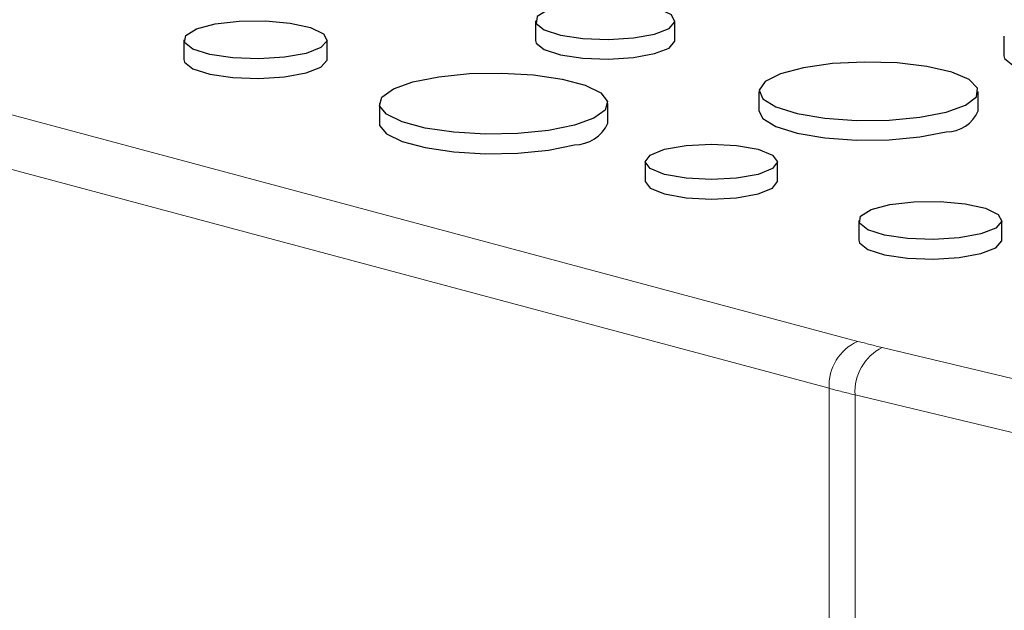
# Model space of a CAD drawing. Units: inches. Extents: x 0.5 to 17.3, y 0.1 to 10.6.
# Drawn here: x 11 to 11, y 8 to 8 of the extents above; entities that cross this region are included whole.
import ezdxf

# ---------------------------------------------------------------- set-up
doc = ezdxf.new("R2010")
doc.units = ezdxf.units.IN
doc.header["$MEASUREMENT"] = 0
doc.linetypes.add('PHANTOM', pattern=[0.49999999999999994, 0.25, -0.05, 0.05, -0.05, 0.05, -0.05])

msp = doc.modelspace()

# ---------------------------------------------------------------- linework, layer by layer
at = {"color": 8, "linetype": 'PHANTOM', "lineweight": 18}
for p, q in [((10.87626824834213, 8.019825602893375), (11.02973796491992, 7.978709369695373)), ((11.02835689698791, 7.976457640452521), (10.87488718041013, 8.017573873650525)), ((11.03090241844533, 7.978414025986932), (11.22342893669438, 7.932193003141165)), ((11.02835689698791, 7.910597234635371), (11.02835689698791, 7.976457640452521)), ((11.23751518166123, 7.926226888748209), (11.02959898074836, 7.976142607163517)), ((11.02959898074836, 7.976142607163517), (11.02959898074836, 7.910282201346367))]:
    msp.add_line(p, q, dxfattribs=at)
at = {"color": 7, "linetype": 'Continuous', "lineweight": 25}
for p, q in [((11.0142892309742, 7.994072608061694), (11.0142892309742, 7.993131745121448)), ((11.02097568729473, 7.993131745121448), (11.02097568729473, 7.994072608061694)), ((10.99745974487999, 7.993163097086429), (10.99745974487999, 7.992222234146183)), ((11.00431576131775, 7.992222234146183), (11.00431576131775, 7.993163097086429)), ((11.03672133358622, 7.993341184607805), (11.03672133358622, 7.992400321667559)), ((11.02499790718237, 7.990692318371905), (11.02499790718237, 7.989751455431659)), ((11.03550142875048, 7.989751455431659), (11.03550142875048, 7.990692318371905)), ((11.00681936549324, 7.990108004982032), (11.00681936549324, 7.989167142041786)), ((11.01776290498773, 7.989167142041786), (11.01776290498773, 7.990108004982032)), ((11.01954763268988, 7.987314777915156), (11.01954763268988, 7.986373914974911)), ((11.02588653656433, 7.986373914974911), (11.02588653656433, 7.987314777915156)), ((11.02977673448891, 7.984505018407146), (11.02977673448891, 7.983564155466901)), ((11.03663275092666, 7.983564155466901), (11.03663275092666, 7.984505018407146))]:
    msp.add_line(p, q, dxfattribs=at)
at = {"color": 7, "linetype": 'Continuous', "lineweight": 25, "flags": 128}
for points in [[(11.01999647843764, 7.993439261163547), (11.02069082375643, 7.993710820956354), (11.02097211998604, 7.994031242102468), (11.02080237651195, 7.994357249950593), (11.0202045181309, 7.994644815334365), (11.01925928893012, 7.994855100955255), (11.01809434735086, 7.994959706574925), (11.01686702520857, 7.994944504624803), (11.01574307915938, 7.994811548212486), (11.01487430434524, 7.994578793838195), (11.01437803361885, 7.994277676269916), (11.01432129109174, 7.993948863103795), (11.01471174015662, 7.993636762379932), (11.01549664850371, 7.993383525030496), (11.01657000991143, 7.993223352162763), (11.01778686097395, 7.99317787601007), (11.01898285921248, 7.993253238378832), (11.01999647843764, 7.993439261163547)], [(11.0033117209564, 7.992513689308026), (11.00227239762335, 7.992322949219605), (11.00104607037468, 7.992245675756018), (10.99979836150065, 7.99229230512671), (10.99869778099849, 7.992456539776787), (10.99789296836354, 7.9927161989067), (10.99749261800176, 7.993036214112133), (10.99755079944795, 7.993373365566329), (10.99805965497539, 7.993682119097176), (10.99895046082544, 7.993920775829471), (11.00010290873192, 7.994057103849076), (11.00136135421914, 7.994072691301523), (11.00255583725074, 7.993965433014985), (11.00352503627446, 7.9937498148154), (11.00413805559163, 7.993454957135401), (11.0043121035466, 7.993120682138537), (11.00402367399863, 7.992792135515415), (11.0033117209564, 7.992513689308026)], [(11.0142892309742, 7.993131745121448), (11.01432129109174, 7.99300800016355), (11.01471174015662, 7.992695899439687), (11.01549664850371, 7.99244266209025), (11.01657000991143, 7.992282489222517), (11.01778686097395, 7.992237013069825), (11.01898285921248, 7.992312375438586), (11.01999647843764, 7.992498398223302)], [(11.01999647843764, 7.992498398223302), (11.02069082375643, 7.992769958016108), (11.02097211998604, 7.993090379162223), (11.02097568729473, 7.993131745121448)], [(10.99745974487999, 7.992222234146183), (10.99749261800176, 7.992095351171889), (10.99789296836354, 7.991775335966454), (10.99869778099849, 7.991515676836542), (10.99979836150065, 7.991351442186465), (11.00104607037468, 7.991304812815772), (11.00227239762335, 7.99138208627936), (11.0033117209564, 7.991572826367782)], [(11.0033117209564, 7.991572826367782), (11.00402367399863, 7.991851272575169), (11.0043121035466, 7.992179819198292), (11.00431576131775, 7.992222234146183)], [(11.03672133358622, 7.992400321667559), (11.03675408623321, 7.992273903699282), (11.03715296937427, 7.991955061298923), (11.0379548324983, 7.991696353778622), (11.03905137954713, 7.991532721022543), (11.04029451576562, 7.991486262541113), (11.04151634871902, 7.991563252809687), (11.04255186309656, 7.991753293865877)], [(11.03396322363, 7.98969741576791), (11.03489283051862, 7.990034869189684), (11.03540987203828, 7.990430739856467), (11.03546840678098, 7.990849852922263), (11.03506323367795, 7.991254968351932), (11.03423035413747, 7.991610089861726), (11.03304377316173, 7.991883663347076), (11.03160892367766, 7.992051380603251), (11.03005329835866, 7.992098339216024), (11.02851512134105, 7.992020366706576), (11.02713106640305, 7.991824391274549), (11.02602411289971, 7.991527826197101), (11.02529261850759, 7.991157022582819), (11.02500157971354, 7.990744927960077), (11.02517685659161, 7.990328158744551), (11.025802875022, 7.989943746710004), (11.02682401051994, 7.98962584855267), (11.02814953071525, 7.989402710918901), (11.02966165732162, 7.98929416056668), (11.03122603125422, 7.989309842671167), (11.03270365102401, 7.98944836380856), (11.03396322363, 7.98969741576791)], [(11.01616026073386, 7.9890714235013), (11.01491347534742, 7.98882137358375), (11.01345424356118, 7.988675558890197), (11.01190078365607, 7.988645792459919), (11.01037894771481, 7.988734485792071), (11.00901202583467, 7.98893445348036), (11.00791075789697, 7.989229495331934), (11.00716436208054, 7.989595708810662), (11.00683330693544, 7.990003425478451), (11.00694441258065, 7.990419614555663), (11.00748867789758, 7.990810558878432), (11.00842200974712, 7.991144586462764), (11.00966879513356, 7.991394636380314), (11.0111280269198, 7.991540451073868), (11.01268148682491, 7.991570217504145), (11.01420332276617, 7.991481524171993), (11.01557024464631, 7.991281556483704), (11.016671512584, 7.990986514632129), (11.01741790840043, 7.990620301153402), (11.01774896354554, 7.990212584485612), (11.01763785790033, 7.989796395408401), (11.0170935925834, 7.989405451085632), (11.01616026073386, 7.9890714235013)], [(11.02499790718237, 7.989751455431659), (11.02517685659161, 7.989387295804305), (11.025802875022, 7.989002883769759), (11.02682401051994, 7.988684985612426), (11.02814953071525, 7.988461847978656), (11.02966165732162, 7.988353297626435), (11.03122603125422, 7.988368979730922), (11.03270365102401, 7.988507500868315), (11.03396322363, 7.988756552827666)], [(11.00681936549324, 7.989167142041786), (11.00683330693544, 7.989062562538206), (11.00716436208054, 7.988654845870418), (11.00791075789697, 7.988288632391689), (11.00901202583467, 7.987993590540115), (11.01037894771481, 7.987793622851825), (11.01190078365607, 7.987704929519674), (11.01345424356118, 7.987734695949952), (11.01491347534742, 7.987880510643505), (11.01616026073386, 7.988130560561055)], [(11.02495822558457, 7.986714351483863), (11.02392998137316, 7.986530282976895), (11.02271708462711, 7.986465646712814), (11.02150418788105, 7.986530282976895), (11.02047594366965, 7.986714351483863), (11.01978889285303, 7.986989829472115), (11.01954763268988, 7.987314777915156), (11.01978889285303, 7.987639726358197), (11.02047594366965, 7.98791520434645), (11.02150418788105, 7.988099272853418), (11.02271708462711, 7.9881639091175), (11.02392998137316, 7.988099272853418), (11.02495822558457, 7.98791520434645), (11.02564527640119, 7.987639726358197), (11.02588653656433, 7.987314777915156), (11.02564527640119, 7.986989829472115), (11.02495822558457, 7.986714351483863)], [(11.01954763268988, 7.986373914974911), (11.01978889285303, 7.98604896653187), (11.02047594366965, 7.985773488543618), (11.02150418788105, 7.98558942003665), (11.02271708462711, 7.985524783772568), (11.02392998137316, 7.98558942003665), (11.02495822558457, 7.985773488543618)], [(11.02495822558457, 7.985773488543618), (11.02564527640119, 7.98604896653187), (11.02588653656433, 7.986373914974911)], [(11.03562871056532, 7.983855610628744), (11.03458938723226, 7.983664870540323), (11.0333630599836, 7.983587597076736), (11.03211535110957, 7.983634226447427), (11.0310147706074, 7.983798461097504), (11.03020995797245, 7.984058120227417), (11.02980960761068, 7.984378135432851), (11.02986778905687, 7.984715286887047), (11.03037664458431, 7.985024040417894), (11.03126745043436, 7.985262697150189), (11.03241989834084, 7.985399025169793), (11.03367834382805, 7.985414612622241), (11.03487282685966, 7.985307354335703), (11.03584202588338, 7.985091736136118), (11.03645504520054, 7.984796878456119), (11.03662909315552, 7.984462603459254), (11.03634066360754, 7.984134056836132), (11.03562871056532, 7.983855610628744)], [(11.02977673448891, 7.983564155466901), (11.02980960761068, 7.983437272492607), (11.03020995797245, 7.983117257287172), (11.0310147706074, 7.982857598157258), (11.03211535110957, 7.982693363507183), (11.0333630599836, 7.98264673413649), (11.03458938723226, 7.982724007600078), (11.03562871056532, 7.9829147476885)], [(11.03562871056532, 7.9829147476885), (11.03634066360754, 7.983193193895887), (11.03662909315552, 7.983521740519009), (11.03663275092666, 7.983564155466901)]]:
    msp.add_lwpolyline(points, dxfattribs=at)
at = {"color": 7, "linetype": 'Continuous', "lineweight": 25}
for centre, radius, start, end in [((11.03399045638446, 7.990400998749442), 0.001644671399568969, 269.0512431821229, 336.7378894557038), ((11.01615844087628, 7.989890577987124), 0.001760018366936747, 270.0592438005752, 335.7298888373805)]:
    msp.add_arc(centre, radius, start, end, dxfattribs=at)
at = {"color": 8, "linetype": 'PHANTOM', "lineweight": 18}
for centre, radius, start, end in [((11.03066217059961, 7.97659312616836), 0.002309251567932927, 113.5918517014801, 183.3635227552797), ((11.0416210635164, 8.023117717390583), 0.04597074479788659, 255.0193612409821, 256.5166780128281), ((11.03195481583869, 7.976300421469858), 0.002361115060334253, 116.4694455847481, 183.8324433740086), ((11.04103220215621, 8.02382654465582), 0.04903546111265723, 255.0193612409404, 256.5166780129437)]:
    msp.add_arc(centre, radius, start, end, dxfattribs=at)

doc.saveas('drawing.dxf')
